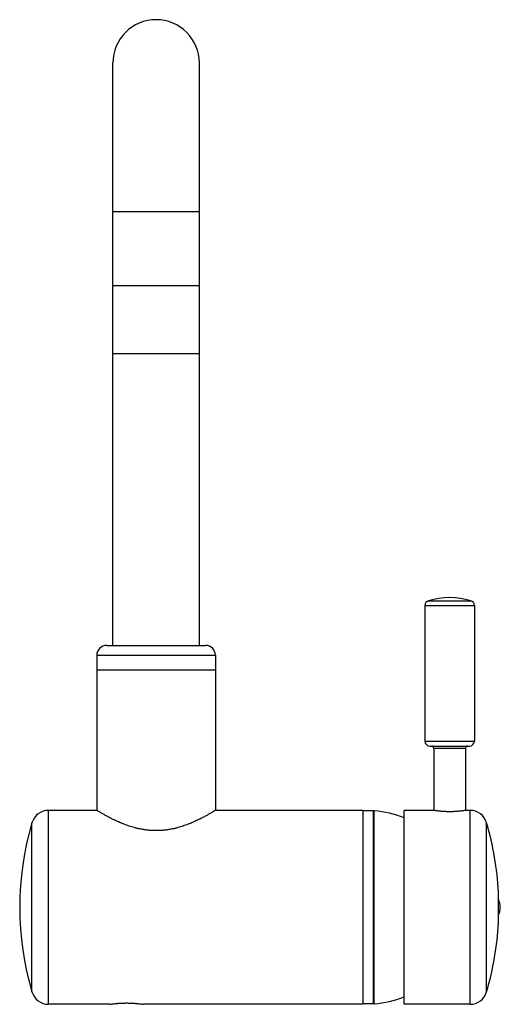
# Model space of a CAD drawing. Units: inches. Extents: x 5.72 to 10.58, y 0.91 to 10.86.
import ezdxf

# ---------------------------------------------------------------- set-up
doc = ezdxf.new("R2010")
doc.units = ezdxf.units.IN
doc.header["$LTSCALE"] = 0.909449
doc.header["$MEASUREMENT"] = 0
doc.layers.get('0').update_dxf_attribs({"linetype": 'CONTINUOUS'})

msp = doc.modelspace()

# ---------------------------------------------------------------- linework, layer by layer
at = {"color": 6, "linetype": 'CONTINUOUS'}
for p, q in [((6.6638, 4.5373), (6.6638, 10.4233)), ((7.5388, 4.5373), (7.5388, 10.4233)), ((7.5388, 7.4843), (6.6638, 7.4843)), ((9.8203, 4.9401), (9.8203, 3.5693)), ((10.3203, 4.9401), (10.3203, 3.5693)), ((6.5013, 4.4373), (6.5013, 2.8694)), ((7.7013, 4.4373), (7.7013, 2.8694)), ((9.8703, 3.5193), (10.2703, 3.5193)), ((9.9103, 3.4943), (9.9103, 2.8689)), ((10.2303, 3.4943), (10.2303, 2.8689)), ((6.5015, 2.8693), (6.0134, 2.8693)), ((9.1913, 2.8693), (7.701, 2.8693)), ((9.1913, 2.8693), (9.1913, 0.9093)), ((9.2998, 2.8643), (9.1913, 2.8643)), ((9.2998, 2.8643), (9.3069, 2.864)), ((9.9078, 2.8693), (9.6103, 2.8693)), ((9.6103, 0.9093), (9.6103, 2.8693)), ((10.2761, 2.8693), (10.2328, 2.8693)), ((10.5643, 1.7343), (10.5643, 2.0443)), ((6.6329, 0.9093), (6.0134, 0.9093)), ((9.1913, 0.9093), (6.9696, 0.9093)), ((9.2998, 0.9143), (9.1913, 0.9143)), ((9.2998, 0.9143), (9.3069, 0.9146)), ((10.2761, 0.9093), (9.6103, 0.9093))]:
    msp.add_line(p, q, dxfattribs=at)
at = {"color": 9, "linetype": 'CONTINUOUS'}
for p, q in [((6.6638, 8.9233), (7.5388, 8.9233)), ((9.856, 4.988), (10.2845, 4.988)), ((9.8203, 4.9401), (10.3203, 4.9401)), ((6.6013, 4.5373), (7.6013, 4.5373)), ((6.5013, 4.4373), (7.7013, 4.4373)), ((9.8203, 3.5693), (10.3203, 3.5693)), ((10.2303, 3.4943), (9.9103, 3.4943)), ((6.0134, 0.9093), (6.0134, 2.8693)), ((9.2998, 0.9143), (9.2998, 2.8643)), ((9.3069, 0.9146), (9.3069, 2.864)), ((10.2761, 0.9093), (10.2761, 2.8693)), ((5.8456, 1.0344), (5.8456, 2.7442)), ((10.4439, 1.0344), (10.4439, 2.7442))]:
    msp.add_line(p, q, dxfattribs=at)
at = {"color": 7, "linetype": 'CONTINUOUS'}
for p, q in [((7.5388, 8.1713), (6.6638, 8.1713)), ((7.7013, 4.2873), (6.5013, 4.2873))]:
    msp.add_line(p, q, dxfattribs=at)
at = {"color": 9, "linetype": 'CONTINUOUS'}
msp.add_arc((7.1013, 10.4233), 0.4375, 0, 180, dxfattribs=at)
at = {"color": 6, "linetype": 'CONTINUOUS'}
for centre, radius, start, end in [((9.8703, 4.9401), 0.05, 106.60155, 180), ((10.0703, 4.2693), 0.75, 73.39845, 106.60155), ((10.2703, 4.9401), 0.05, 0, 73.39845), ((6.6013, 4.4373), 0.1, 90, 180), ((7.6013, 4.4373), 0.1, 0, 90), ((9.8703, 3.5693), 0.05, 180, 270), ((9.8853, 3.4943), 0.025, 0, 90), ((10.2553, 3.4943), 0.025, 90, 180), ((10.2703, 3.5693), 0.05, 270, 360), ((6.0134, 2.6943), 0.175, 90, 163.4438), ((9.2998, 2.7643), 0.1, 85.93172, 90), ((9.2359, 1.8666), 1, 67.99545, 85.93172), ((10.2761, 2.6943), 0.175, 16.5562, 90), ((8.7213, 1.8893), 3, 163.4438, 196.5562), ((7.5683, 1.8893), 3, 2.9616, 16.5562), ((10.4003, 1.8893), 0.1825, 334.15287, 25.84713), ((7.5683, 1.8893), 3, 343.4438, 357.0384), ((6.0134, 1.0843), 0.175, 196.5562, 270), ((10.2761, 1.0843), 0.175, 270, 343.4438), ((9.2998, 1.0143), 0.1, 270, 274.06828), ((9.2359, 1.912), 1, 274.06828, 292.00455)]:
    msp.add_arc(centre, radius, start, end, dxfattribs=at)
for points, knots in [([(7.7013, 2.8694), (7.701, 2.8693), (7.7, 2.8687), (7.6977, 2.8673), (7.6939, 2.865), (7.6886, 2.8618), (7.6819, 2.8577), (7.6738, 2.8529), (7.6643, 2.8472), (7.6534, 2.8409), (7.6413, 2.8339), (7.6279, 2.8263), (7.6134, 2.8182), (7.5918, 2.8064), (7.5687, 2.7943), (7.5442, 2.7819), (7.5244, 2.7722), (7.5036, 2.7625), (7.4819, 2.7527), (7.4594, 2.743), (7.4359, 2.7334), (7.4116, 2.724), (7.3865, 2.715), (7.3607, 2.7065), (7.3341, 2.6984), (7.3114, 2.6922), (7.2929, 2.6876), (7.2741, 2.6833), (7.255, 2.6793), (7.2358, 2.6758), (7.2212, 2.6735), (7.2064, 2.6714), (7.1916, 2.6695), (7.1767, 2.6679), (7.1617, 2.6666), (7.1466, 2.6656), (7.1315, 2.6648), (7.1164, 2.6644), (7.1013, 2.6643), (7.0861, 2.6644), (7.071, 2.6648), (7.0559, 2.6656), (7.0408, 2.6666), (7.0258, 2.6679), (7.0109, 2.6695), (6.9961, 2.6714), (6.9814, 2.6735), (6.9667, 2.6758), (6.9475, 2.6793), (6.9284, 2.6833), (6.9096, 2.6876), (6.8911, 2.6922), (6.8684, 2.6984), (6.8418, 2.7065), (6.816, 2.715), (6.7909, 2.724), (6.7666, 2.7334), (6.7432, 2.743), (6.7206, 2.7527), (6.6989, 2.7625), (6.6781, 2.7722), (6.6583, 2.7819), (6.6338, 2.7943), (6.6107, 2.8064), (6.5891, 2.8182), (6.5746, 2.8263), (6.5612, 2.8339), (6.5491, 2.8409), (6.5383, 2.8472), (6.5287, 2.8529), (6.5206, 2.8577), (6.5139, 2.8618), (6.5086, 2.865), (6.5048, 2.8673), (6.5025, 2.8687), (6.5015, 2.8693), (6.5013, 2.8694)], [0, 0, 0, 0, 0.000699, 0.002786, 0.006248, 0.01106, 0.017185, 0.024583, 0.033207, 0.043004, 0.053919, 0.065896, 0.078877, 0.092805, 0.123288, 0.139737, 0.156928, 0.174813, 0.19335, 0.212498, 0.23222, 0.252478, 0.273235, 0.294459, 0.316114, 0.338164, 0.349324, 0.360571, 0.383295, 0.394762, 0.406292, 0.417878, 0.429515, 0.441195, 0.452912, 0.464657, 0.476425, 0.488209, 0.5, 0.511791, 0.523575, 0.535343, 0.547088, 0.558805, 0.570485, 0.582122, 0.593708, 0.605238, 0.616705, 0.639429, 0.650676, 0.661836, 0.683886, 0.705541, 0.726765, 0.747522, 0.76778, 0.787502, 0.80665, 0.825187, 0.843072, 0.860263, 0.876712, 0.907195, 0.921123, 0.934104, 0.946081, 0.956996, 0.966793, 0.975417, 0.982815, 0.98894, 0.993752, 0.997214, 0.999301, 1, 1, 1, 1]), ([(6.6329, 0.9093), (6.6374, 0.91), (6.6542, 0.9125), (6.6753, 0.9152), (6.6963, 0.9174), (6.7071, 0.9184), (6.7162, 0.9192), (6.7233, 0.9197), (6.7306, 0.9202), (6.7381, 0.9207), (6.7457, 0.9211), (6.756, 0.9216), (6.7692, 0.9221), (6.7852, 0.9225), (6.8013, 0.9226), (6.8174, 0.9225), (6.8307, 0.9222), (6.8413, 0.9218), (6.8491, 0.9215), (6.8568, 0.9211), (6.8669, 0.9206), (6.8767, 0.9199), (6.8863, 0.9192), (6.8954, 0.9184), (6.9063, 0.9174), (6.9272, 0.9152), (6.9483, 0.9125), (6.9651, 0.91), (6.9696, 0.9093)], [0, 0, 0, 0, 0.040102, 0.151386, 0.187996, 0.227379, 0.247989, 0.269148, 0.290806, 0.312913, 0.335421, 0.35828, 0.404853, 0.452229, 0.500009, 0.547788, 0.595164, 0.618576, 0.641736, 0.664595, 0.687102, 0.730866, 0.752024, 0.772633, 0.812015, 0.848623, 0.959903, 1, 1, 1, 1])]:
    msp.add_open_spline(points, degree=3, knots=knots, dxfattribs=at)
at = {"color": 7, "linetype": 'CONTINUOUS'}
msp.add_open_spline([(10.2328, 2.8693), (10.2286, 2.8686), (10.2128, 2.8661), (10.193, 2.8634), (10.173, 2.8612), (10.1603, 2.8599), (10.1467, 2.8587), (10.1323, 2.8577), (10.1173, 2.8568), (10.1019, 2.8562), (10.0862, 2.8558), (10.0703, 2.8557), (10.0544, 2.8558), (10.0386, 2.8562), (10.0232, 2.8568), (10.0082, 2.8577), (9.9938, 2.8587), (9.9802, 2.8599), (9.9675, 2.8612), (9.9475, 2.8634), (9.9277, 2.8661), (9.9119, 2.8686), (9.9078, 2.8693)], degree=3, knots=[0, 0, 0, 0, 0.03845, 0.147245, 0.183596, 0.222954, 0.264953, 0.309193, 0.355263, 0.402723, 0.451122, 0.499992, 0.548863, 0.597262, 0.644722, 0.690793, 0.735035, 0.777035, 0.816394, 0.852748, 0.961548, 1, 1, 1, 1], dxfattribs=at)

doc.saveas('drawing.dxf')
